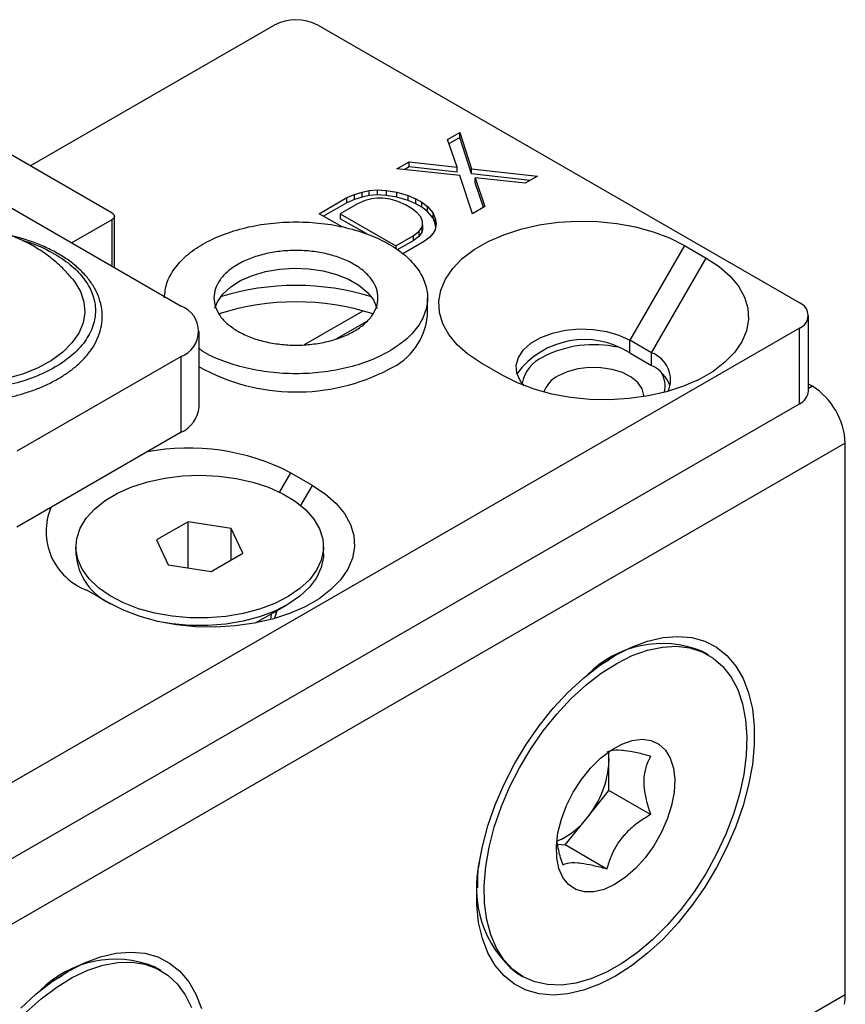
# Model space of a CAD drawing. Units: millimetres. Extents: x 7 to 412, y 7 to 291.
# Drawn here: x 40 to 66, y 38 to 70 of the extents above; entities that cross this region are included whole.
import ezdxf

# ---------------------------------------------------------------- set-up
doc = ezdxf.new("R2010")
doc.units = ezdxf.units.MM

msp = doc.modelspace()

# ---------------------------------------------------------------- linework, layer by layer
at = {"color": 7, "linetype": 'Continuous', "lineweight": 25}
for p, q in [((40.1382655, 64.8598161), (48.0222188, 69.4111254)), ((64.9927817, 60.4306362), (49.4364326, 69.4111254)), ((53.6260399, 65.7066733), (54.0282078, 65.9388399)), ((54.0282078, 65.9388399), (54.3994384, 64.7601506)), ((54.0282078, 65.775532), (54.0282078, 65.9388399)), ((42.7896286, 63.3292177), (38.5469879, 65.7784421)), ((53.9353993, 64.813727), (53.6260399, 65.7066733)), ((54.0282078, 65.775532), (53.6731891, 65.5705841)), ((54.3994384, 64.5968427), (54.0282078, 65.775532)), ((36.1781803, 65.4315345), (45.0170152, 60.3289837)), ((51.9864366, 64.7601505), (52.3886032, 64.9923163)), ((52.3886032, 64.9923163), (53.9353993, 64.813727)), ((52.3886032, 64.8290084), (52.3886032, 64.9923163)), ((54.0282076, 64.5458436), (51.9864366, 64.7601505)), ((52.3886032, 64.8290084), (52.2258044, 64.7350267)), ((53.9353993, 64.6504191), (52.3886032, 64.8290084)), ((53.9353993, 64.6504191), (53.9353993, 64.813727)), ((54.3994384, 64.7601506), (56.5340172, 64.5279846)), ((54.3994384, 64.5968427), (54.3994384, 64.7601506)), ((54.4303745, 63.3135775), (54.0282076, 64.5458436)), ((56.2959764, 64.3905667), (54.3994384, 64.5968427)), ((54.5231815, 64.4744075), (54.832541, 63.5457433)), ((56.1318493, 64.295818), (54.5231815, 64.4744075)), ((54.5231815, 64.3110996), (54.5231815, 64.4744075)), ((54.7869138, 63.5194033), (54.5231815, 64.3110996)), ((56.5340172, 64.5279846), (56.1318493, 64.295818)), ((50.6252554, 63.9386396), (50.8727434, 64.0100756)), ((50.8727434, 64.0100756), (51.0892942, 64.063652)), ((50.8727434, 63.8467677), (50.8727434, 64.0100756)), ((51.0892942, 64.063652), (51.3677181, 64.0815113)), ((51.0892942, 63.9003441), (51.0892942, 64.063652)), ((51.3677181, 64.0815113), (51.6461408, 64.063652)), ((51.3677181, 63.9182034), (51.3677181, 64.0815113)), ((51.6461408, 64.063652), (51.9864368, 64.0100757)), ((51.6461408, 64.063652), (51.6461408, 63.9003442)), ((51.9864368, 64.0100757), (52.3576675, 63.9029218)), ((51.9864368, 63.8467678), (51.9864368, 64.0100757)), ((49.4806267, 63.3135772), (50.3777691, 63.8314865)), ((50.3777691, 63.6681786), (49.6220709, 63.2319233)), ((50.3777691, 63.8314865), (50.6252554, 63.9386396)), ((50.3777691, 63.6681786), (50.3777691, 63.8314865)), ((50.6252554, 63.7753317), (50.3777691, 63.6681786)), ((50.6252554, 63.7753317), (50.6252554, 63.9386396)), ((50.8727434, 63.8467677), (50.6252554, 63.7753317)), ((50.9655506, 63.7421914), (50.7180643, 63.6350383)), ((51.0892942, 63.9003441), (50.8727434, 63.8467677)), ((51.1821027, 63.7957685), (50.9655506, 63.7421914)), ((51.3677181, 63.9182034), (51.0892942, 63.9003441)), ((51.336782, 63.8136272), (51.1821027, 63.7957685)), ((51.522397, 63.813627), (51.336782, 63.8136272)), ((51.6461408, 63.9003442), (51.3677181, 63.9182034)), ((51.7698853, 63.7779097), (51.522397, 63.813627)), ((51.9864368, 63.8467678), (51.6461408, 63.9003442)), ((52.0173726, 63.7064737), (51.7698853, 63.7779097)), ((52.3576675, 63.7396139), (51.9864368, 63.8467678)), ((52.2648595, 63.5993202), (52.0173726, 63.7064737)), ((52.3576675, 63.9029218), (52.6051545, 63.7957684)), ((52.3576675, 63.7396139), (52.3576675, 63.9029218)), ((52.6051545, 63.6324605), (52.3576675, 63.7396139)), ((52.6051545, 63.7957684), (52.7907702, 63.6886147)), ((52.6051545, 63.6324605), (52.6051545, 63.7957684)), ((52.7907702, 63.6886147), (52.9763859, 63.5457433)), ((52.7907702, 63.5253068), (52.7907702, 63.6886147)), ((50.7180643, 63.6350383), (50.1612175, 63.3135775)), ((52.4504752, 63.4921666), (52.2648595, 63.5993202)), ((52.6360909, 63.3492952), (52.4504752, 63.4921666)), ((52.7907702, 63.5253068), (52.6051545, 63.6324605)), ((52.7598348, 63.206424), (52.6360909, 63.3492952)), ((52.9763859, 63.3824354), (52.7907702, 63.5253068)), ((52.9763859, 63.5457433), (53.1620016, 63.3314366)), ((52.9763859, 63.3824354), (52.9763859, 63.5457433)), ((53.1620016, 63.1681287), (52.9763859, 63.3824354)), ((53.1620016, 63.3314366), (53.2238729, 63.1528467)), ((53.1620016, 63.1681287), (53.1620016, 63.3314366)), ((54.832541, 63.5457433), (54.4303745, 63.3135775)), ((41.4815386, 62.3699714), (42.789629, 63.1251159)), ((42.789629, 61.6148259), (42.789629, 63.1251159)), ((42.8628519, 61.5725561), (42.8628519, 63.2485874)), ((50.225603, 62.8835115), (49.4806267, 63.3135772)), ((50.1612175, 63.3135775), (51.955501, 62.2777597)), ((50.1612175, 63.3135775), (50.1612175, 63.1502696)), ((51.0153556, 62.6571862), (50.1612175, 63.1502696)), ((52.8217057, 63.0635521), (52.7598348, 63.206424)), ((52.8217063, 62.9563986), (52.8217057, 63.0635521)), ((53.2238729, 62.9895388), (53.1620016, 63.1681287)), ((53.2238729, 63.1528467), (53.2548093, 62.9921167)), ((53.2238729, 62.9895388), (53.2238729, 63.1528467)), ((52.5123478, 62.5992205), (52.6979622, 62.7420915)), ((52.6979622, 62.7420915), (52.7907705, 62.8671044)), ((52.6979622, 62.7420915), (52.6979622, 62.5787836)), ((52.7907705, 62.7037965), (52.6979622, 62.5787836)), ((52.7907705, 62.8671044), (52.8217063, 62.9563986)), ((52.7907705, 62.8671044), (52.7907705, 62.7037965)), ((52.8217063, 62.7930907), (52.7907705, 62.7037965)), ((52.8217063, 62.9563986), (52.8217063, 62.7930907)), ((53.2238729, 62.7956682), (53.1620016, 62.6885149)), ((53.2548093, 62.9921167), (53.2238729, 62.7956682)), ((53.2406654, 62.9022977), (53.2238729, 62.9895388)), ((51.955501, 62.2777597), (52.5123478, 62.5992205)), ((52.5123478, 62.4359126), (52.0015609, 62.1410416)), ((52.8526428, 62.4027724), (52.180826, 62.0149408)), ((52.5123478, 62.5992205), (52.5123478, 62.4359126)), ((52.6979622, 62.5787836), (52.5123478, 62.4359126)), ((53.0382575, 62.5456432), (52.8526428, 62.4027724)), ((53.1620016, 62.6885149), (53.0382575, 62.5456432)), ((51.955501, 62.2777597), (51.955501, 62.1734424)), ((61.2804708, 62.2879646), (59.5127042, 59.226103)), ((61.2804708, 62.2879646), (61.9875777, 61.8797604)), ((60.2198111, 58.8178989), (61.9875777, 61.8797604)), ((52.9793257, 60.0224321), (52.9793257, 60.5940112)), ((49.0066256, 59.079966), (50.9000767, 60.1730321)), ((65.2856746, 57.5728108), (65.2856746, 60.0224321)), ((64.9927817, 59.614228), (33.8800835, 41.6532496)), ((45.6028014, 57.0629528), (45.6028014, 59.5125756)), ((50.0544229, 59.2766088), (51.011381, 59.829049)), ((64.9927817, 57.1646067), (64.9927817, 59.614228)), ((59.5127042, 58.8178333), (59.5127042, 59.226103)), ((60.2198111, 58.8178989), (59.5127042, 59.226103)), ((45.0170153, 58.6961673), (39.7137146, 55.6346369)), ((45.0170153, 56.2465444), (45.0170153, 58.6961673)), ((59.5127042, 58.8178333), (60.2198111, 58.4096292)), ((60.2198111, 58.4096292), (60.2198111, 58.8178989)), ((55.4114846, 58.0834627), (54.7043777, 58.4916668)), ((65.2930345, 57.8076826), (65.2856746, 57.8117839)), ((65.2930345, 57.8076826), (65.2856746, 57.8034339)), ((65.4170464, 57.7360921), (65.285676, 57.6602536)), ((65.4170464, 57.7360921), (65.2930345, 57.8076826)), ((33.8800835, 39.2036283), (64.9927817, 57.1646067)), ((45.0170153, 56.2465444), (39.7137146, 53.1850141)), ((66.4777061, 55.8989742), (33.9507941, 37.1215875)), ((66.4777061, 38.080864), (66.4777061, 55.8989742)), ((48.552549, 54.9402917), (48.1938065, 54.3189319)), ((49.2596559, 54.5320876), (48.552549, 54.9402917)), ((48.8855858, 53.8841803), (49.2596559, 54.5320876)), ((45.2444827, 53.3571035), (44.2238625, 52.7679119)), ((46.6386761, 53.1414443), (45.2444827, 53.3571035)), ((45.2444827, 51.8629733), (45.2444827, 53.3571035)), ((47.0122493, 52.3365935), (46.6386761, 53.1414443)), ((46.6386761, 52.1209335), (46.6386761, 53.1414443)), ((41.6180562, 52.5522525), (41.6180562, 52.3072892)), ((44.2238625, 52.7679119), (44.5974356, 51.9630612)), ((49.6180556, 52.3072896), (49.6180556, 52.5522529)), ((45.991629, 51.747402), (47.0122493, 52.3365935)), ((44.5974356, 51.9630612), (45.991629, 51.747402)), ((42.6835628, 50.7357898), (41.9764559, 51.143994)), ((47.4235804, 50.083773), (48.4469431, 50.6747382)), ((47.932985, 50.3779414), (47.9082885, 50.1934551)), ((48.0692287, 50.456619), (48.0923308, 50.3884526)), ((62.0528415, 49.0519876), (61.8407098, 49.1744486)), ((58.8402638, 48.877002), (58.4899998, 48.6747332)), ((58.8409526, 45.6109713), (58.8409526, 45.9296212)), ((58.8409526, 44.6681112), (58.8409526, 45.6109713)), ((58.1338464, 43.7884775), (58.8409526, 44.6681112)), ((60.1860772, 43.8915873), (58.8409526, 44.6681112)), ((57.4267395, 42.9088432), (58.1338464, 43.7884775)), ((57.185971, 42.9303713), (57.4267395, 42.9088432)), ((58.7718641, 42.1323193), (57.4267395, 42.9088432)), ((54.5983122, 41.9334022), (54.5983126, 41.5289308)), ((44.3751717, 38.846886), (44.16304, 38.969347)), ((41.162594, 38.6719005), (40.8123306, 38.469632)), ((55.8411968, 38.7818619), (56.0533284, 38.6594009)), ((33.9507941, 19.3034774), (66.4777061, 38.080864))]:
    msp.add_line(p, q, dxfattribs=at)
at = {"color": 7, "linetype": 'Continuous', "lineweight": 25, "flags": 128}
for points in [[(54.7043777, 58.4916668), (54.2872807, 58.7678107), (53.9392037, 59.07417), (53.6666301, 59.4050366), (53.4746381, 59.7542483), (53.3668027, 60.1152992), (53.3451359, 60.4814638), (53.4100381, 60.845921), (53.5603015, 61.2018818), (53.7931266, 61.5427157), (54.1041783, 61.8620734), (54.4876593, 62.1540057), (54.9364271, 62.4130738), (55.4421234, 62.6344527), (55.9953271, 62.814019), (56.5857327, 62.9484261), (57.2023418, 63.0351713), (57.8336686, 63.0726385), (58.467953, 63.0601306), (59.09338, 62.9978789), (59.6982966, 62.8870435), (60.2714371, 62.7296905), (60.8021238, 62.5287496), (61.2804708, 62.2879646)], [(61.9875777, 61.8797604), (62.4046748, 61.6036166), (62.7527524, 61.2972577), (63.025326, 60.9663903), (63.2173194, 60.6171794), (63.3251534, 60.2561285), (63.3468208, 59.8899635), (63.2819186, 59.5255063), (63.1316546, 59.1695458), (62.8988301, 58.8287116), (62.5877785, 58.5093538), (62.2042962, 58.2174223), (61.7555284, 57.9583542), (61.2498334, 57.7369746), (60.6966296, 57.5574083), (60.1062234, 57.4230016), (59.489615, 57.336256), (58.8582881, 57.2987887), (58.2240031, 57.3112971), (57.5985775, 57.3735487), (56.9936595, 57.4843834), (56.420519, 57.6417371), (55.8898316, 57.8426777), (55.4114846, 58.0834627)], [(46.1117581, 60.2610414), (46.1912863, 60.4624053), (46.3681585, 60.7169523), (46.620921, 60.9491774), (46.9414488, 61.1516156), (47.3194408, 61.3177615), (47.7427477, 61.4422741), (48.1977637, 61.5211517), (48.6698651, 61.5518596), (49.1438772, 61.5334101), (49.6045653, 61.4663965), (50.0371223, 61.3529729), (50.4276461, 61.1967845), (50.7635842, 61.0028516), (51.0341393, 60.7774072), (51.2306167, 60.527697), (51.3467003, 60.2617474), (51.3473747, 60.259274)], [(41.4970065, 61.2171416), (41.5746051, 61.118744), (41.7677852, 60.796527), (41.8795646, 60.4617188), (41.9076684, 60.121135), (41.8515244, 59.781709), (41.7122755, 59.4503502), (41.4927563, 59.1338046), (41.1974355, 58.838516), (40.8323254, 58.5704953), (40.4048581, 58.3351991), (39.9237357, 58.1374172), (39.3987528, 57.9811756)], [(56.1052125, 57.7538493), (55.9852264, 57.9036692), (55.8688945, 58.1543021), (55.8453706, 58.4134216), (55.9156841, 58.6697019), (56.0767608, 58.9119434), (56.3215609, 59.1295567), (56.6393863, 59.3130334), (57.0163444, 59.4543535), (57.4359644, 59.5473411), (57.8799017, 59.5879314), (58.3287584, 59.5743514), (58.7629158, 59.5071952), (59.1633984, 59.3893954), (59.5127042, 59.226103)], [(59.9669788, 57.4089193), (59.9662919, 57.4361361), (59.9117434, 57.6511174), (59.7727845, 57.8530426), (59.5569057, 58.0310244), (59.2757454, 58.1754683), (58.9444607, 58.2785871), (58.5809118, 58.3348221), (58.2046992, 58.3411417), (57.8361013, 58.2972047), (57.494991, 58.2053801), (57.1997576, 58.0706175)], [(41.7543524, 53.149905), (41.9462641, 53.4682948), (42.2164335, 53.7671607), (42.5591028, 54.0401329), (42.966968, 54.2813937), (43.4313365, 54.4858009), (43.9423115, 54.6489977), (44.4890017, 54.7675062), (45.059756, 54.8388004), (45.6424092, 54.8613608), (46.2245433, 54.8347066), (46.7937519, 54.7594055), (47.337902, 54.6370631), (47.8453963, 54.4702866), (48.305419, 54.2626305), (48.7081653, 54.0185207), (49.0450514, 53.7431598), (49.3088972, 53.4424167), (49.4940793, 53.1227013), (49.5966491, 52.7908285), (49.6144237, 52.4538699), (49.5470223, 52.1190085), (49.3958814, 51.7933813), (49.1642235, 51.4839275), (48.8569845, 51.1972436), (48.4807128, 50.9394397), (48.0434306, 50.716009), (47.5544543, 50.5317155), (47.0242065, 50.3904864), (46.4639899, 50.2953311), (45.8857434, 50.2482785), (45.3017922, 50.2503306), (44.7245804, 50.3014451), (44.1664124, 50.4005309), (43.6391836, 50.545477), (43.154131, 50.733194), (42.7215924, 50.9596816), (42.3507871, 51.2201115), (42.0496177, 51.508934), (41.8245038, 51.8199928), (41.6802426, 52.1466587), (41.6199092, 52.481969), (41.644789, 52.8187772), (41.7543524, 53.149905)], [(49.2596559, 54.5320876), (49.6767529, 54.2559437), (50.0248303, 53.9495846), (50.2974045, 53.6187176), (50.4893965, 53.2695059), (50.5972309, 52.9084552), (50.6188988, 52.5422905), (50.5539965, 52.1778332), (50.4037321, 51.8218726), (50.1709075, 51.4810382), (49.8598566, 51.1616809), (49.4763743, 50.8697495), (49.0276059, 50.6106809), (48.5219109, 50.3893013), (47.9687079, 50.2097355), (47.3783016, 50.0753287), (46.7616928, 49.9885829), (46.1303658, 49.9511156), (45.4960813, 49.9636242), (44.8706553, 50.0258757), (44.2657374, 50.1367103), (43.6925969, 50.2940641), (43.1619098, 50.4950048), (42.6835628, 50.7357898)], [(49.6180556, 52.3072896), (49.6144237, 52.2089066), (49.5470223, 51.8740452), (49.3958814, 51.5484179), (49.1642235, 51.2389641), (48.8569845, 50.9522803), (48.4807128, 50.6944764), (48.0434306, 50.4710457), (47.5544543, 50.2867521), (47.0242065, 50.1455231), (46.4639899, 50.0503678), (45.8857434, 50.0033151), (45.3017922, 50.0053673), (44.7245804, 50.0564817), (44.3873608, 50.110151)], [(48.1130458, 50.4819219), (48.0483502, 50.2713489), (48.025475, 50.2255947)], [(59.053085, 49.0407286), (59.5743572, 49.3065931), (60.0885797, 49.4987438), (60.5887989, 49.6145812), (61.0682509, 49.6525403), (61.5204504, 49.612107), (61.9392834, 49.4938279), (62.3190857, 49.2993024), (62.6547208, 49.0311621), (62.94165, 48.6930318), (63.1759931, 48.2894854), (63.3545798, 47.8259791), (63.4749973, 47.3087815), (63.5356163, 46.7448873), (63.5356163, 46.1419216), (63.4749973, 45.5080381), (63.3545798, 44.8518099), (63.1759931, 44.1821113), (62.94165, 43.507998), (62.6547208, 42.8385867), (62.3190857, 42.18293), (61.9392834, 41.5498945), (61.5204504, 40.9480411), (61.0682509, 40.385509), (60.5887989, 39.8699047), (60.0885797, 39.4082017), (59.5743572, 39.0066435), (59.053085, 38.6706601), (58.5318127, 38.4047954), (58.0175902, 38.212645), (57.5173704, 38.0968067), (57.037919, 38.058848), (56.5857189, 38.0992813), (56.1668859, 38.2175604), (55.7870842, 38.4120858), (55.4514491, 38.6802264), (55.1645199, 39.0183564), (54.9301768, 39.4219029), (54.7515891, 39.885409), (54.6311719, 40.4026064), (54.5705533, 40.9665008), (54.5705533, 41.5694665), (54.6311719, 42.2033498), (54.7515891, 42.8595783), (54.9301768, 43.529277), (55.1645199, 44.2033902), (55.4514491, 44.8728018), (55.7870842, 45.5284581), (56.1668859, 46.1614938), (56.5857189, 46.7633472), (57.037919, 47.3258792), (57.5173704, 47.8414832), (58.0175902, 48.3031871), (58.5318127, 48.704745), (59.053085, 49.0407286)], [(61.174405, 40.8374357), (60.7249523, 40.3180279), (60.2520304, 39.8482812), (59.7622775, 39.4347896), (59.2625693, 39.0833579), (58.7599207, 38.7989196), (58.2613874, 38.5854671), (57.7739676, 38.4459971), (57.3045037, 38.3824673), (56.8595858, 38.3957694), (56.4454607, 38.4857174), (56.0679402, 38.6510477), (55.7323249, 38.88944), (55.4433256, 39.1975475), (55.2049993, 39.5710451), (55.0206921, 40.0046902), (54.8929905, 40.4923944), (54.8236876, 41.0273124), (54.8137564, 41.6019345), (54.8633359, 42.2081946), (54.9717303, 42.8375816), (55.1374178, 43.4812608), (55.3580727, 44.1301965), (55.6305979, 44.775279), (55.9511671, 45.4074516), (56.3152803, 46.0178417), (56.7178262, 46.5978797), (57.1531538, 47.1394234), (57.615153, 47.6348711), (58.0973373, 48.0772673), (58.5929382, 48.4604014), (59.094998, 48.7788962), (59.5964698, 49.0282791), (60.0903143, 49.2050514), (60.5695977, 49.3067297), (61.0275924, 49.3318873), (61.4578702, 49.2801724), (61.8543891, 49.1523082), (62.2115849, 48.9500919), (62.524441, 48.6763613), (62.7885674, 48.3349587), (63.0002565, 47.9306775), (63.1565357, 47.4691927), (63.2552107, 46.9569816), (63.2948972, 46.4012354), (63.2750382, 45.8097557), (63.1959127, 45.1908454), (63.0586299, 44.5531917), (62.8651192, 43.9057475), (62.6180952, 43.2576003), (62.3210271, 42.6178494), (61.9780835, 41.9954747), (61.5940796, 41.3992136), (61.174405, 40.8374357)], [(60.0101918, 42.493903), (59.6988063, 42.1475611), (59.3666674, 41.8561203), (59.0244495, 41.6289474), (58.6831515, 41.4733439), (58.3537443, 41.3943114), (58.0468138, 41.3943894), (57.7722258, 41.4735757), (57.538806, 41.6293256), (57.3540559, 41.8566326), (57.2239144, 42.1481912), (57.1525637, 42.4946302), (57.1422976, 42.8848152), (57.1934455, 43.3062046), (57.3043635, 43.7452554), (57.4714876, 44.1878557), (57.6894447, 44.6197801), (57.9512307, 45.0271458), (58.2484311, 45.3968606), (58.571494, 45.7170407), (58.9100353, 45.9773956), (59.2531745, 46.1695575), (59.589883, 46.2873501), (59.9093377, 46.3269867), (60.2012718, 46.2871943), (60.4563024, 46.1692511), (60.6662325, 45.9769487), (60.8243148, 45.7164673), (60.9254679, 45.396179), (60.9664419, 45.0263788), (60.9459184, 44.6189513), (60.8645578, 44.1869921), (60.7249747, 43.7443848), (60.5316557, 43.305355), (60.2908147, 42.8840139), (60.0101918, 42.493903)], [(58.8123468, 45.9212637), (58.8288538, 45.8171468), (58.8409526, 45.6109713)], [(41.3754152, 38.8356271), (41.8966874, 39.1014915), (42.4109099, 39.2936423), (42.9111298, 39.40948), (43.3905811, 39.4474388), (43.8427812, 39.4070059), (44.2616142, 39.2887267), (44.6414159, 39.0942008), (44.977051, 38.8260605), (45.2639802, 38.4879303), (45.4983233, 38.0843839), (45.676911, 37.6208781)], [(39.8397012, 37.636382), (40.3399204, 38.0980855), (40.8541429, 38.4996434), (41.3754152, 38.8356271)], [(40.0166251, 37.5073639), (40.501522, 37.9402925), (40.9986862, 38.3130035), (41.5011385, 38.6202647), (42.0018266, 38.8577624), (42.4937212, 39.0221633), (42.9699167, 39.1111578), (43.4237289, 39.1234994), (43.8487878, 39.0590125), (44.2391256, 38.9186036), (44.5892632, 38.7042434), (44.8942855, 38.418941), (45.1499107, 38.066701), (45.3525502, 37.6524689)]]:
    msp.add_lwpolyline(points, dxfattribs=at)
at = {"color": 7, "linetype": 'Continuous', "lineweight": 25}
for centre, radius, start, end in [((48.7293257, 68.0464128), 1.5370233, 62.60969497, 117.39030503), ((48.7293264, 52.7603934), 8.232523, 72.78541651, 107.2145902), ((44.7071606, 59.5125754), 0.8732309, 290.78345907, 69.21655248), ((48.7292688, 52.2467627), 8.215545, 72.35578871, 107.62384294), ((64.8378546, 60.0224321), 0.4366154, 290.78342742, 69.21657258), ((50.8708148, 60.221309), 2.1178693, 294.06812626, 354.61174465), ((58.0528333, 56.5314965), 2.7126665, 57.44096938, 143.51898434), ((58.3499614, 55.5019156), 3.5776788, 77.42197799, 117.30063459), ((57.2163069, 57.5889705), 1.2041791, 114.91463406, 168.33247136), ((59.8992587, 57.9437822), 0.9310391, 336.54942842, 69.86121422), ((48.736435, 64.0175257), 6.4669177, 241.01611122, 297.61997058), ((59.6768782, 57.3211891), 1.2163379, 19.94609088, 63.48917889), ((57.5907259, 57.2681509), 0.8926415, 115.9757181, 161.82948842), ((59.840247, 57.7368739), 0.8196791, 346.18379428, 33.40582319), ((64.1748787, 55.7941821), 2.3052104, 2.60549479, 57.39446427), ((64.7852194, 57.6227156), 0.5029373, 294.37456631, 354.30535362), ((44.6018858, 57.1627661), 1.00588, 294.37473281, 354.30517818), ((45.2625764, 48.5601004), 7.1784929, 62.72191358, 100.80720595), ((42.6770758, 53.038806), 2.0201932, 157.242359, 249.7077773), ((43.5565541, 52.4696624), 1.9452864, 184.78805449, 245.0803284), ((60.5728777, 45.9890289), 3.4284539, 68.29690063, 135.12973991), ((55.774423, 45.7523274), 3.0697859, 320.22792544, 357.36073552), ((56.3025032, 45.1540112), 2.2844037, 292.13185917, 323.29009383), ((58.1300644, 41.5270846), 3.5742359, 166.40424146, 230.17987199), ((42.8878073, 35.8196219), 3.3980857, 67.95839776, 135.46824278), ((64.8794917, 38.0720661), 1.5982386, 348.70988537, 0.31540093)]:
    msp.add_arc(centre, radius, start, end, dxfattribs=at)
for points, knots in [([(42.7896286, 63.3292177), (42.8101359, 63.3143114), (42.8511504, 63.2844985), (42.8687027, 63.2271668), (42.8511504, 63.1698351), (42.8101361, 63.1400223), (42.789629, 63.1251159)], [0, 0, 0, 0, 0.2500000494, 0.5000008421, 0.7499994834, 1, 1, 1, 1]), ([(44.4793257, 60.5940112), (44.4951429, 60.7545893), (44.5267772, 61.0757454), (44.7794937, 61.5389668), (45.1722734, 61.9658743), (45.704891, 62.3400617), (46.3528939, 62.6471496), (47.0924474, 62.8753362), (47.8948445, 63.0158531), (48.7293266, 63.0632994), (49.5638043, 63.0158531), (50.3662144, 62.8753358), (51.1057197, 62.6471492), (51.7539016, 62.3400622), (52.2858526, 61.965873), (52.6811171, 61.5389709), (52.9245606, 61.07573), (53.0066217, 60.5940689), (52.9249065, 60.1120619), (52.6797334, 59.6498586), (52.2910415, 59.2191518), (51.9200336, 58.9791465), (51.7345297, 58.8591439)], [0, 0, 0, 0, 0.0499999892, 0.0999999793, 0.1499999863, 0.2000000022, 0.2500000181, 0.3000000251, 0.3500000151, 0.4000000044, 0.4500000241, 0.500000001, 0.5500000079, 0.5999999988, 0.6500000174, 0.7000000244, 0.7500000013, 0.7999999994, 0.8499999975, 0.8999999744, 0.9499999813, 1, 1, 1, 1]), ([(41.4892349, 61.220697), (41.389194, 61.3356957), (41.1736194, 61.5835023), (40.7889432, 61.9119267), (40.3527609, 62.212863), (39.8803406, 62.4638729), (39.3747607, 62.6644104), (38.8366209, 62.8111237), (38.267625, 62.8995977), (37.6708002, 62.923632), (37.0734928, 62.8771912), (36.4935977, 62.7626516), (35.9480626, 62.5879623), (35.4333024, 62.3537771), (34.9540925, 62.0649987), (34.5205729, 61.7211983), (34.215667, 61.4337627), (34.074019, 61.2492053), (34.0439355, 61.2100086)], [0, 0, 0, 0, 0.0540867251, 0.1165495415, 0.1790779088, 0.2421213309, 0.3062087173, 0.3718970239, 0.4396830883, 0.5099566534, 0.5830741608, 0.6514724132, 0.7191774506, 0.785988782, 0.8519911285, 0.9174083869, 0.9824589854, 1, 1, 1, 1]), ([(36.0767674, 62.6174667), (35.9542678, 62.5880505), (35.6891148, 62.5243784), (35.300612, 62.3963062), (34.910405, 62.2385345), (34.5430658, 62.0538853), (34.204734, 61.8445133), (33.9010617, 61.6116219), (33.6366987, 61.3566001), (33.4159341, 61.0805256), (33.2430927, 60.7841132), (33.1231882, 60.4676827), (33.0627335, 60.1312537), (33.0707538, 59.7749697), (33.1546696, 59.4215898), (33.3089677, 59.0839448), (33.5204365, 58.7733228), (33.78949, 58.4831881), (34.1106567, 58.2171588), (34.4778391, 57.9781878), (34.8841304, 57.7687664), (35.3208069, 57.5912391), (35.7745447, 57.4481038), (36.22594, 57.3407737), (36.6329624, 57.270955), (37.0084572, 57.2260145), (37.3749059, 57.1987114), (37.8370661, 57.1869363), (38.2582102, 57.203063), (38.6741029, 57.2416044), (39.0228588, 57.2887402), (39.4267159, 57.3658975), (39.8338008, 57.468984), (40.2379888, 57.6000366), (40.6278649, 57.7583084), (40.9952948, 57.9428197), (41.3336024, 58.1522313), (41.637281, 58.3851127), (41.9016424, 58.6401347), (42.1224075, 58.9162093), (42.2952483, 59.2126211), (42.4151532, 59.5290547), (42.4756076, 59.8654805), (42.4675874, 60.2217653), (42.3836721, 60.5751453), (42.2293732, 60.9127891), (42.0179057, 61.2234153), (41.7488481, 61.5135438), (41.4276967, 61.7795934), (41.0604579, 62.0184808), (40.6543744, 62.2282123), (40.216939, 62.4046068), (39.8266163, 62.5319872), (39.5767664, 62.5886164), (39.4882091, 62.6086882)], [0, 0, 0, 0, 0.0154344279, 0.0334081551, 0.0518149676, 0.0705258106, 0.0894636855, 0.108590261, 0.1278918357, 0.1473921067, 0.1671564974, 0.1873144372, 0.2080962552, 0.2298694561, 0.2531265601, 0.2743402755, 0.2956344172, 0.316924475, 0.338139915, 0.3592311752, 0.3801358444, 0.4007725547, 0.4209385819, 0.4400777877, 0.457505401, 0.4703664231, 0.4847901995, 0.5005919033, 0.5243279706, 0.5339088729, 0.5497434682, 0.5660561548, 0.5834237425, 0.601397466, 0.6198042802, 0.6385151227, 0.6574529986, 0.6765795753, 0.6958811467, 0.7153814177, 0.7351458143, 0.7553037558, 0.7760855734, 0.7978587719, 0.8211158657, 0.8423295931, 0.8636237338, 0.8849137916, 0.9061292252, 0.9272204855, 0.9481251547, 0.9687618649, 0.9889278922, 1, 1, 1, 1]), ([(39.8869633, 62.4493037), (39.92794, 62.4390577), (40.2514231, 62.3581719), (40.767979, 62.115383), (41.377677, 61.7403758), (41.8275057, 61.310174), (42.1217021, 60.8512424), (42.2650258, 60.3686235), (42.2483709, 59.9544525), (42.1524229, 59.6222144), (41.9914626, 59.2824509), (41.6765881, 58.8756132), (41.135248, 58.4440595), (40.4730884, 58.0955417), (39.7309997, 57.8350018), (38.9352031, 57.6653911), (38.0994125, 57.5825914), (37.3819159, 57.5922203), (36.806408, 57.6476085), (36.2178545, 57.7405291), (35.5131159, 57.9223023), (34.7655611, 58.2348109), (34.1618451, 58.6170675), (33.7105285, 59.0454666), (33.4167219, 59.5048695), (33.2732919, 59.9873634), (33.2899776, 60.4015586), (33.3859095, 60.7338068), (33.5469265, 61.0735103), (33.8613588, 61.4808263), (34.4045198, 61.9104078), (35.031449, 62.2503447), (35.5072142, 62.4035653), (35.7192145, 62.4718402)], [0, 0, 0, 0, 0.0056319763, 0.0444606795, 0.0824824963, 0.1179693167, 0.1534338366, 0.188920672, 0.2243851648, 0.2434315673, 0.2624558105, 0.3012845041, 0.3401131995, 0.3781350187, 0.4136218416, 0.4490863651, 0.4845731812, 0.5200376876, 0.5390840867, 0.5581083214, 0.5969370196, 0.635765718, 0.6737875348, 0.7092743647, 0.744738879, 0.7802257064, 0.8156902119, 0.8347366045, 0.8537608525, 0.8925895462, 0.9314182423, 0.9694400615, 1, 1, 1, 1]), ([(46.8554926, 59.5122704), (46.7398254, 59.5870955), (46.508491, 59.7367458), (46.2661308, 60.0053044), (46.1132577, 60.2935016), (46.0623053, 60.5940473), (46.1134739, 60.8943772), (46.2652676, 61.1832216), (46.5117266, 61.4494076), (46.8434138, 61.6827254), (47.2475742, 61.8742032), (47.7086773, 62.0164847), (48.2090038, 62.1041006), (48.7293256, 62.1336853), (49.2496477, 62.1041008), (49.7499743, 62.0164848), (50.2110772, 61.8742031), (50.615238, 61.6827252), (50.9469234, 61.4494081), (51.1933896, 61.1832192), (51.3451604, 60.8943867), (51.3964086, 60.5940112), (51.3451608, 60.2936358), (51.1933883, 60.0048036), (50.9469237, 59.7386142), (50.6152382, 59.5052975), (50.2110763, 59.3138184), (49.7499783, 59.1715412), (49.2496312, 59.083912), (48.729388, 59.0543731), (48.2087714, 59.0837876), (47.7095449, 59.1720388), (47.2443376, 59.3119506), (46.9851076, 59.4454972), (46.8554926, 59.5122704)], [0, 0, 0, 0, 0.031249995, 0.0625000072, 0.0937499972, 0.124999998, 0.1562500203, 0.1875000236, 0.2187500009, 0.2499999958, 0.2812499908, 0.3125000217, 0.3437499755, 0.3749999979, 0.4062499986, 0.4375000151, 0.4687500111, 0.500000006, 0.531250001, 0.5625000237, 0.5937499908, 0.6250000132, 0.6562500355, 0.6874999762, 0.7187500152, 0.7500000102, 0.7812500052, 0.8124999906, 0.8437499806, 0.875000003, 0.9062500254, 0.937499966, 0.968750005, 1, 1, 1, 1]), ([(51.7345297, 58.8591439), (51.5266572, 58.7520551), (51.1109124, 58.5378776), (50.3648143, 58.313485), (49.5642101, 58.1719704), (48.7291021, 58.1247195), (47.8953362, 58.1723826), (47.0907054, 58.3118376), (46.3593699, 58.5440537), (45.8550188, 58.7610865), (45.6424795, 58.9156324), (45.6028014, 58.944484)], [0, 0, 0, 0, 0.1215135523, 0.243027076, 0.3645405268, 0.4860540291, 0.6075674883, 0.7290810031, 0.8505945071, 0.9721080527, 1, 1, 1, 1]), ([(60.1860772, 45.7773077), (60.0379952, 45.815561), (59.736768, 45.8933756), (59.4352496, 45.9482837), (59.1351442, 45.9811005), (58.9170267, 45.9717667), (58.8129946, 45.9230289), (58.7718641, 45.9037597)], [0, 0, 0, 0, 0.2163587183, 0.4401153034, 0.5003804428, 0.8024683389, 1, 1, 1, 1]), ([(60.1860772, 45.7773077), (60.1341239, 45.6755396), (60.0304636, 45.4724859), (59.9731023, 45.1801347), (59.9610046, 44.806069), (60.0200696, 44.4023296), (60.1390403, 44.0363018), (60.1860772, 43.8915873)], [0, 0, 0, 0, 0.22056811224, 0.44009059542, 0.5003585024, 0.80245933829, 1, 1, 1, 1]), ([(60.1860772, 43.8915873), (60.0353094, 43.7986549), (59.7344883, 43.6132305), (59.4330416, 43.3427046), (59.1351721, 42.9941907), (58.9170202, 42.615239), (58.8129928, 42.2691504), (58.7718641, 42.1323193)], [0, 0, 0, 0, 0.2205678482, 0.4400904097, 0.500358267, 0.8024595444, 1, 1, 1, 1]), ([(57.3576503, 42.2587712), (57.303583, 42.4184971), (57.2165832, 42.6755123), (57.1850534, 42.919916), (57.1731182, 43.0124313)], [0, 0, 0, 0, 0.6214650426, 1, 1, 1, 1]), ([(58.7718641, 42.1323193), (58.621096, 42.1711468), (58.3202748, 42.2486178), (58.0188278, 42.3035565), (57.7209584, 42.336093), (57.5028072, 42.3267831), (57.3987792, 42.2780418), (57.3576503, 42.2587712)], [0, 0, 0, 0, 0.2205681392, 0.4400906374, 0.5003584772, 0.8024593373, 1, 1, 1, 1])]:
    msp.add_open_spline(points, degree=3, knots=knots, dxfattribs=at)

doc.saveas('drawing.dxf')
